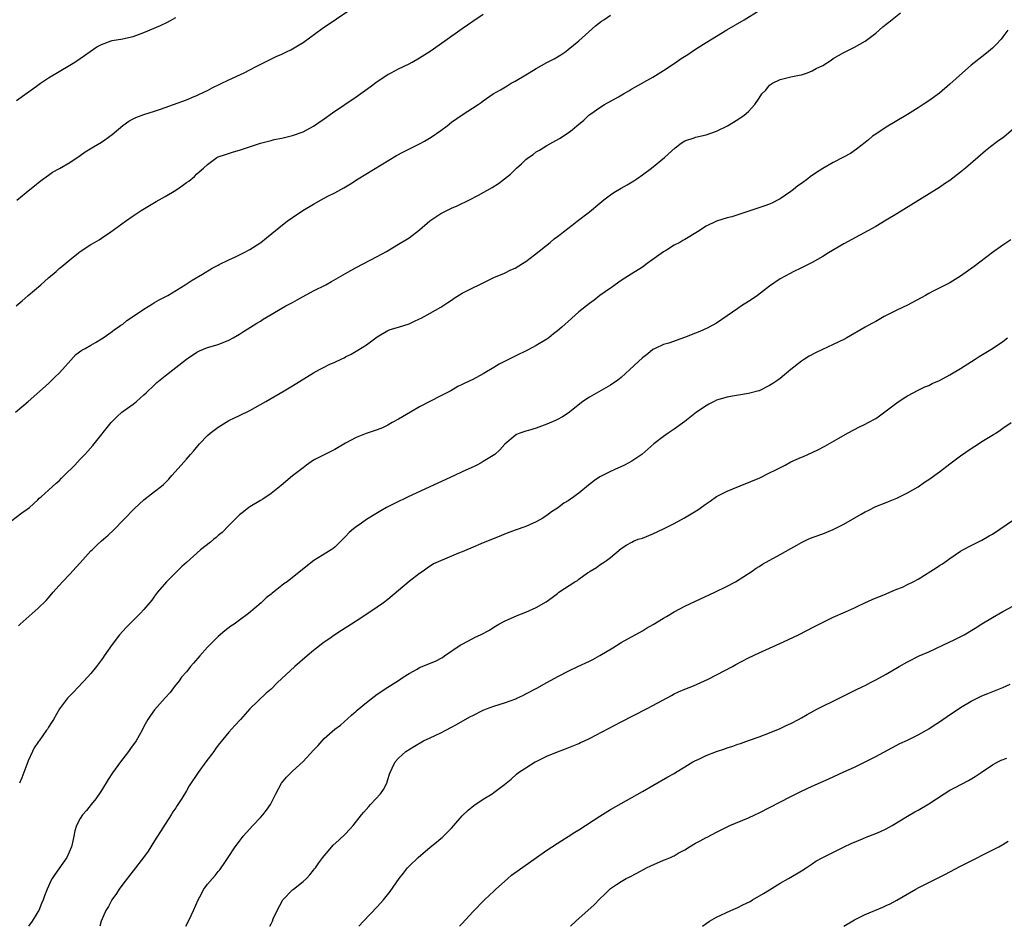
# Model space of a CAD drawing. Units: inches. Extents: x 2607000 to 2610000, y 1539000 to 1540760.
# Drawn here: x 2608258 to 2608443, y 1539000 to 1539171 of the extents above; entities that cross this region are included whole.
import ezdxf

# ---------------------------------------------------------------- set-up
doc = ezdxf.new("R2010")
doc.units = ezdxf.units.IN
doc.header["$MEASUREMENT"] = 0
doc.layers.add('LD26071539_10ft', color=71, linetype='Continuous')

msp = doc.modelspace()

# ---------------------------------------------------------------- linework, layer by layer
at = {"layer": 'LD26071539_10ft'}
for points, elevation in [([(2608255, 1539075.75), (2608257.99, 1539078.01), (2608259, 1539078.7), (2608259.41, 1539079), (2608261, 1539080.45), (2608261.27, 1539080.73), (2608261.6, 1539081), (2608263, 1539082.25), (2608264.43, 1539083.57), (2608265, 1539084.05), (2608265.47, 1539084.53), (2608265.98, 1539085), (2608267.96, 1539087), (2608269, 1539088.08), (2608269.87, 1539089), (2608270.41, 1539089.59), (2608271.34, 1539090.66), (2608271.62, 1539091), (2608274.8, 1539095), (2608275.88, 1539096.12), (2608276.86, 1539097), (2608279, 1539098.51), (2608279.61, 1539099), (2608281, 1539100.22), (2608281.41, 1539100.59), (2608283, 1539102.15), (2608283.45, 1539102.55), (2608285, 1539103.84), (2608289.05, 1539106.95), (2608291, 1539108.3), (2608291.46, 1539108.54), (2608293, 1539109.17), (2608295, 1539109.74), (2608297, 1539110.54), (2608297.83, 1539111), (2608299, 1539111.68), (2608299.81, 1539112.19), (2608301.13, 1539113), (2608302.27, 1539113.73), (2608303, 1539114.16), (2608303.51, 1539114.49), (2608305, 1539115.38), (2608307, 1539116.56), (2608307.79, 1539117), (2608309, 1539117.68), (2608309.87, 1539118.13), (2608311, 1539118.78), (2608313, 1539119.83), (2608315.28, 1539121), (2608316.4, 1539121.6), (2608319, 1539123.13), (2608321, 1539124.28), (2608325, 1539126.32), (2608326.73, 1539127.27), (2608329, 1539128.64), (2608331, 1539129.88), (2608333, 1539131.36), (2608334.94, 1539133.06), (2608337, 1539134.46), (2608339, 1539135.45), (2608340.09, 1539135.91), (2608342.37, 1539137), (2608344.1, 1539137.9), (2608346.65, 1539139.35), (2608347.87, 1539140.13), (2608349, 1539140.99), (2608350.12, 1539141.88), (2608351.24, 1539143), (2608352.18, 1539143.82), (2608353, 1539144.6), (2608353.5, 1539145), (2608354.4, 1539145.6), (2608355, 1539146.05), (2608355.62, 1539146.38), (2608357, 1539147.26), (2608358.13, 1539147.87), (2608359.38, 1539148.62), (2608361, 1539149.63), (2608361.79, 1539150.21), (2608362.62, 1539151), (2608363.93, 1539152.07), (2608364.89, 1539153), (2608365.27, 1539153.27), (2608367, 1539154.45), (2608367.87, 1539155), (2608370.48, 1539156.48), (2608371.43, 1539157), (2608372.43, 1539157.57), (2608373, 1539157.95), (2608373.68, 1539158.32), (2608377, 1539160.19), (2608379, 1539161.43), (2608381.36, 1539163), (2608382.33, 1539163.67), (2608383.55, 1539164.45), (2608385, 1539165.42), (2608387, 1539166.67), (2608390.94, 1539169.06), (2608394.19, 1539171), (2608397, 1539172.75)], 8190), ([(2608256.76, 1539097), (2608259.17, 1539099), (2608263, 1539102.39), (2608263.3, 1539102.7), (2608264.33, 1539103.67), (2608265, 1539104.32), (2608265.62, 1539105), (2608267.19, 1539106.81), (2608268.18, 1539107.82), (2608269.32, 1539108.68), (2608269.92, 1539109), (2608271, 1539109.64), (2608271.88, 1539110.12), (2608273.33, 1539111), (2608275, 1539112.2), (2608275.45, 1539112.55), (2608276.14, 1539113), (2608276.64, 1539113.36), (2608277, 1539113.59), (2608277.76, 1539114.24), (2608279.05, 1539115.05), (2608281, 1539116.41), (2608282.59, 1539117.41), (2608283, 1539117.63), (2608283.87, 1539118.13), (2608285.51, 1539119), (2608288.81, 1539121), (2608290.13, 1539121.87), (2608292.03, 1539123), (2608293.87, 1539124.13), (2608295, 1539124.7), (2608295.19, 1539124.81), (2608297, 1539125.69), (2608298.26, 1539126.26), (2608299, 1539126.62), (2608299.75, 1539127), (2608301, 1539127.68), (2608303.02, 1539129), (2608304.13, 1539129.87), (2608307.44, 1539132.56), (2608308.03, 1539133), (2608309, 1539133.69), (2608310.99, 1539135), (2608313, 1539136.2), (2608314.42, 1539137), (2608315.69, 1539137.69), (2608317, 1539138.37), (2608318.69, 1539139.31), (2608319, 1539139.5), (2608319.94, 1539140.06), (2608321.39, 1539141), (2608328.64, 1539145.36), (2608329.94, 1539146.06), (2608333, 1539147.61), (2608333.9, 1539148.1), (2608335.16, 1539148.84), (2608337, 1539150.11), (2608338.19, 1539151), (2608339, 1539151.64), (2608341, 1539153.05), (2608344.01, 1539155), (2608344.6, 1539155.4), (2608345, 1539155.7), (2608346.86, 1539157), (2608348.23, 1539157.77), (2608349.49, 1539158.51), (2608350.28, 1539159), (2608351, 1539159.39), (2608353, 1539160.59), (2608353.62, 1539161), (2608355, 1539161.82), (2608357, 1539162.9), (2608358.38, 1539163.62), (2608359.62, 1539164.38), (2608360.56, 1539165), (2608361, 1539165.35), (2608362.99, 1539167), (2608366.15, 1539169.85), (2608367.29, 1539170.71), (2608367.76, 1539171), (2608369, 1539171.83)], 8180), ([(2608256.88, 1539117), (2608258.04, 1539117.96), (2608259.2, 1539119), (2608261.53, 1539121), (2608263, 1539122.33), (2608264.47, 1539123.53), (2608265, 1539124.05), (2608265.53, 1539124.47), (2608267, 1539125.68), (2608268.65, 1539127), (2608269, 1539127.25), (2608271, 1539128.58), (2608271.69, 1539129), (2608272.53, 1539129.47), (2608273, 1539129.82), (2608274.74, 1539131), (2608277.52, 1539133), (2608279, 1539134), (2608280.51, 1539135), (2608282.05, 1539135.95), (2608283.31, 1539136.69), (2608285, 1539137.65), (2608287, 1539138.86), (2608288.29, 1539139.71), (2608289, 1539140.27), (2608289.44, 1539140.56), (2608290.55, 1539141.45), (2608291, 1539141.91), (2608292.26, 1539143), (2608293, 1539143.71), (2608294.76, 1539145), (2608295, 1539145.13), (2608296.4, 1539145.6), (2608297.92, 1539146.08), (2608299, 1539146.39), (2608301.11, 1539147.11), (2608303, 1539147.7), (2608305, 1539148.23), (2608305.59, 1539148.41), (2608307, 1539148.66), (2608309, 1539149.15), (2608311, 1539149.87), (2608313, 1539150.94), (2608315, 1539152.3), (2608316.58, 1539153.42), (2608321, 1539156.48), (2608323.64, 1539158.36), (2608325, 1539159.35), (2608327, 1539160.67), (2608327.6, 1539161), (2608329, 1539161.73), (2608331, 1539162.68), (2608331.59, 1539163), (2608333, 1539163.79), (2608335, 1539165.09), (2608337.75, 1539167), (2608341, 1539169.32), (2608343, 1539170.72), (2608345, 1539172.04)], 8170), ([(2608257, 1539155.74), (2608259, 1539157.23), (2608260.06, 1539157.94), (2608261, 1539158.65), (2608261.5, 1539159), (2608263, 1539160.03), (2608265, 1539161.25), (2608267, 1539162.4), (2608268, 1539163), (2608269, 1539163.66), (2608269.77, 1539164.23), (2608270.84, 1539165), (2608272.14, 1539165.86), (2608273, 1539166.31), (2608274.83, 1539167), (2608275, 1539167.05), (2608277, 1539167.39), (2608277.52, 1539167.52), (2608279, 1539167.83), (2608281, 1539168.56), (2608284.11, 1539169.89), (2608285.46, 1539170.54), (2608287, 1539171.44)], 8150), ([(2608257.02, 1539136.98), (2608259.49, 1539139), (2608260.34, 1539139.66), (2608261.45, 1539140.55), (2608263, 1539141.7), (2608263.79, 1539142.21), (2608265.05, 1539142.95), (2608267, 1539144.05), (2608269, 1539145.38), (2608269.93, 1539146.07), (2608271.5, 1539147), (2608273, 1539147.92), (2608273.65, 1539148.35), (2608275, 1539149.33), (2608277, 1539151.05), (2608278.15, 1539151.85), (2608279, 1539152.33), (2608279.45, 1539152.55), (2608281, 1539153.13), (2608283, 1539153.75), (2608284.15, 1539154.15), (2608285, 1539154.42), (2608286.59, 1539155), (2608289, 1539155.91), (2608290.5, 1539156.5), (2608291, 1539156.71), (2608292.53, 1539157.47), (2608293, 1539157.67), (2608293.87, 1539158.13), (2608297, 1539159.66), (2608299.9, 1539161), (2608301, 1539161.55), (2608302.16, 1539162.16), (2608305.95, 1539164.05), (2608307, 1539164.51), (2608308.02, 1539165), (2608308.69, 1539165.31), (2608309, 1539165.48), (2608310.27, 1539166.27), (2608311, 1539166.7), (2608314.64, 1539169.36), (2608320, 1539173)], 8160), ([(2608257.33, 1539056.67), (2608257.66, 1539057), (2608259.9, 1539059), (2608261, 1539059.92), (2608262.55, 1539061.45), (2608263, 1539061.96), (2608263.9, 1539063), (2608264.39, 1539063.61), (2608265.63, 1539065), (2608267, 1539066.39), (2608268.23, 1539067.77), (2608269, 1539068.57), (2608271, 1539070.8), (2608271.22, 1539071), (2608272.11, 1539071.9), (2608273, 1539072.71), (2608273.36, 1539073), (2608274.23, 1539073.77), (2608275.26, 1539074.74), (2608279.22, 1539078.78), (2608281, 1539080.44), (2608282.45, 1539081.55), (2608283, 1539081.99), (2608284.31, 1539083), (2608284.69, 1539083.31), (2608285.67, 1539084.33), (2608286.28, 1539085), (2608288.02, 1539087), (2608289, 1539088.09), (2608289.78, 1539089), (2608290.37, 1539089.63), (2608291.48, 1539091), (2608293, 1539092.55), (2608293.49, 1539093), (2608295, 1539094.16), (2608297, 1539095.38), (2608298.08, 1539095.92), (2608299, 1539096.33), (2608301, 1539097.3), (2608303, 1539098.42), (2608303.98, 1539099), (2608307.46, 1539101), (2608309, 1539101.92), (2608313, 1539104.39), (2608314.09, 1539105), (2608315, 1539105.48), (2608315.95, 1539105.95), (2608317, 1539106.43), (2608318.2, 1539107), (2608318.76, 1539107.24), (2608319, 1539107.38), (2608320.08, 1539107.92), (2608321.35, 1539108.65), (2608323, 1539109.69), (2608325, 1539111.19), (2608327, 1539112.35), (2608327.46, 1539112.54), (2608329.01, 1539113), (2608331, 1539113.65), (2608331.9, 1539114.1), (2608333, 1539114.57), (2608333.27, 1539114.73), (2608333.82, 1539115), (2608335, 1539115.64), (2608337, 1539116.77), (2608337.37, 1539117), (2608338.34, 1539117.66), (2608339, 1539118.08), (2608339.53, 1539118.47), (2608341, 1539119.39), (2608343, 1539120.44), (2608344.25, 1539121), (2608347, 1539122.35), (2608349, 1539123.21), (2608350.21, 1539123.79), (2608351, 1539124.14), (2608352.4, 1539125), (2608353, 1539125.4), (2608354.67, 1539126.67), (2608357.61, 1539129), (2608358.36, 1539129.64), (2608359, 1539130.11), (2608359.49, 1539130.51), (2608360.15, 1539131), (2608361.74, 1539132.26), (2608362.73, 1539133), (2608365, 1539134.75), (2608367, 1539136.4), (2608367.71, 1539137), (2608369, 1539137.99), (2608369.59, 1539138.41), (2608371, 1539139.24), (2608372.13, 1539139.87), (2608373.37, 1539140.63), (2608373.93, 1539141), (2608375, 1539141.75), (2608376.71, 1539143), (2608379.17, 1539145), (2608381.17, 1539146.83), (2608381.44, 1539147), (2608382.32, 1539147.68), (2608383, 1539148.14), (2608384.74, 1539148.74), (2608385, 1539148.85), (2608387, 1539149.28), (2608389, 1539149.96), (2608391.03, 1539151), (2608393, 1539152.2), (2608394.19, 1539153), (2608395, 1539153.67), (2608396.18, 1539155), (2608397, 1539156.17), (2608397.51, 1539157), (2608398.27, 1539157.73), (2608399, 1539158.62), (2608399.52, 1539159), (2608401, 1539159.72), (2608401.98, 1539159.98), (2608403, 1539160.2), (2608404.55, 1539160.55), (2608405, 1539160.63), (2608406.15, 1539161), (2608407, 1539161.34), (2608407.77, 1539161.77), (2608409, 1539162.39), (2608410.62, 1539163.38), (2608411, 1539163.68), (2608413, 1539164.84), (2608415, 1539165.81), (2608417, 1539166.97), (2608419, 1539168.48), (2608420.36, 1539169.64), (2608421, 1539170.13), (2608421.46, 1539170.54), (2608423.7, 1539172.3)], 8200), ([(2608443.94, 1539169), (2608443, 1539167.77), (2608442.65, 1539167.35), (2608441.69, 1539166.31), (2608441, 1539165.65), (2608440.25, 1539165), (2608439.56, 1539164.44), (2608437, 1539162.4), (2608435.37, 1539161), (2608433, 1539158.85), (2608431, 1539157.16), (2608429, 1539155.71), (2608427.96, 1539155), (2608427, 1539154.37), (2608425, 1539153.11), (2608421, 1539150.7), (2608419, 1539149.41), (2608418.42, 1539149), (2608417.63, 1539148.37), (2608417, 1539147.84), (2608415.41, 1539146.59), (2608414.22, 1539145.78), (2608412.93, 1539145.07), (2608411, 1539144.08), (2608409, 1539142.94), (2608407.83, 1539142.17), (2608406.64, 1539141.36), (2608406.19, 1539141), (2608405, 1539140.12), (2608404.34, 1539139.66), (2608403.51, 1539139), (2608403, 1539138.61), (2608401, 1539137.23), (2608400.59, 1539137), (2608399.53, 1539136.47), (2608399, 1539136.22), (2608398.11, 1539135.89), (2608391.84, 1539133.84), (2608391, 1539133.61), (2608388.99, 1539133), (2608387, 1539132.07), (2608385.39, 1539131), (2608383, 1539129.57), (2608382.65, 1539129.35), (2608382.04, 1539129), (2608381, 1539128.45), (2608379.53, 1539127.53), (2608379, 1539127.19), (2608375.93, 1539125), (2608375, 1539124.31), (2608372.88, 1539123), (2608371, 1539121.78), (2608369.87, 1539121), (2608369.39, 1539120.61), (2608369, 1539120.36), (2608367, 1539118.95), (2608365.91, 1539118.09), (2608365, 1539117.49), (2608363, 1539115.89), (2608361, 1539114.1), (2608360.41, 1539113.59), (2608359.82, 1539113), (2608359, 1539112.29), (2608358.26, 1539111.74), (2608357.38, 1539111), (2608357, 1539110.73), (2608355, 1539109.53), (2608353.36, 1539108.64), (2608351, 1539107.52), (2608350.63, 1539107.37), (2608348, 1539106), (2608347, 1539105.37), (2608345, 1539104.21), (2608343, 1539103.16), (2608341.53, 1539102.47), (2608341, 1539102.17), (2608340.2, 1539101.8), (2608338.88, 1539101), (2608337, 1539100.07), (2608333, 1539097.95), (2608331.28, 1539097), (2608329, 1539095.64), (2608327.82, 1539095), (2608327, 1539094.5), (2608326, 1539094), (2608325, 1539093.62), (2608322.94, 1539092.94), (2608321, 1539092.19), (2608319, 1539091.12), (2608317, 1539089.94), (2608316.36, 1539089.64), (2608315, 1539088.95), (2608313, 1539087.91), (2608311.66, 1539087), (2608311, 1539086.49), (2608309.04, 1539084.96), (2608306.87, 1539083.13), (2608305, 1539081.65), (2608303.42, 1539080.58), (2608303, 1539080.32), (2608301, 1539079.14), (2608300.8, 1539079), (2608299.81, 1539078.19), (2608299, 1539077.59), (2608298.7, 1539077.3), (2608298.37, 1539077), (2608297, 1539075.61), (2608295.73, 1539074.27), (2608295, 1539073.69), (2608294.65, 1539073.35), (2608294.18, 1539073), (2608293.54, 1539072.46), (2608291.67, 1539071), (2608289, 1539068.63), (2608288.15, 1539067.85), (2608287, 1539066.73), (2608285.29, 1539065), (2608283.56, 1539063), (2608283, 1539062.28), (2608282.48, 1539061.52), (2608281, 1539059.77), (2608280.3, 1539059), (2608279, 1539057.69), (2608278.25, 1539057), (2608277.63, 1539056.37), (2608276.41, 1539055), (2608275, 1539053.16), (2608273.53, 1539051), (2608273.3, 1539050.7), (2608273, 1539050.24), (2608272.07, 1539049), (2608271, 1539047.69), (2608270.38, 1539047), (2608269.71, 1539046.29), (2608268.46, 1539045), (2608267.77, 1539044.23), (2608267, 1539043.47), (2608266.59, 1539043), (2608265.1, 1539041), (2608263.92, 1539039), (2608263.59, 1539038.41), (2608263, 1539037.57), (2608262.79, 1539037.21), (2608262.63, 1539037), (2608261.24, 1539035), (2608261.13, 1539034.87), (2608261, 1539034.64), (2608260.33, 1539033.67), (2608260, 1539033), (2608259.19, 1539031.19), (2608259.09, 1539031), (2608257.97, 1539028.03), (2608257.53, 1539027)], 8210), ([(2608445, 1539150.39), (2608443.16, 1539148.84), (2608441.97, 1539148.03), (2608440.66, 1539147), (2608439.71, 1539146.29), (2608438.29, 1539145), (2608435.96, 1539143), (2608435, 1539142.21), (2608433, 1539140.7), (2608431.97, 1539140.03), (2608431, 1539139.37), (2608430.42, 1539139), (2608423, 1539134.37), (2608421, 1539133.17), (2608419, 1539132.01), (2608413, 1539128.7), (2608410.1, 1539127), (2608409, 1539126.33), (2608407, 1539125.22), (2608405, 1539124.2), (2608403.42, 1539123.42), (2608402.85, 1539123.15), (2608401, 1539122.11), (2608399, 1539120.75), (2608396.68, 1539119), (2608395.71, 1539118.29), (2608395, 1539117.86), (2608393.71, 1539117), (2608393, 1539116.54), (2608389, 1539113.79), (2608387.19, 1539112.81), (2608385.81, 1539112.19), (2608385, 1539111.88), (2608382.96, 1539111.04), (2608380, 1539110), (2608379, 1539109.74), (2608377.44, 1539109), (2608377, 1539108.77), (2608376.03, 1539107.97), (2608375, 1539107.21), (2608372.65, 1539105), (2608371, 1539103.53), (2608370.71, 1539103.29), (2608370.34, 1539103), (2608369, 1539102.07), (2608366.79, 1539100.79), (2608365, 1539099.81), (2608363.79, 1539099), (2608361, 1539096.77), (2608359.92, 1539096.08), (2608359, 1539095.56), (2608358.62, 1539095.38), (2608357, 1539094.7), (2608355, 1539093.98), (2608353.51, 1539093.51), (2608353, 1539093.37), (2608351.88, 1539093), (2608351.26, 1539092.74), (2608351, 1539092.57), (2608349.08, 1539090.92), (2608348.12, 1539089.88), (2608347.2, 1539089), (2608345, 1539087.65), (2608344.57, 1539087.43), (2608343.81, 1539087), (2608343.25, 1539086.75), (2608342.26, 1539086.26), (2608341, 1539085.69), (2608339.54, 1539085), (2608336.44, 1539083.56), (2608330.82, 1539081), (2608328.23, 1539079.77), (2608326.77, 1539079), (2608325.65, 1539078.35), (2608324.4, 1539077.6), (2608323, 1539076.7), (2608322.03, 1539076.03), (2608321, 1539075.35), (2608320.54, 1539075), (2608319.7, 1539074.3), (2608319, 1539073.53), (2608318.49, 1539073), (2608317, 1539071.53), (2608316.71, 1539071.29), (2608316.3, 1539071), (2608315.5, 1539070.5), (2608313.03, 1539068.97), (2608309, 1539065.76), (2608308.02, 1539065), (2608307.41, 1539064.59), (2608307, 1539064.28), (2608305.44, 1539063), (2608305.18, 1539062.82), (2608305, 1539062.66), (2608304.06, 1539061.94), (2608303.1, 1539061), (2608300.7, 1539059), (2608299, 1539057.76), (2608298.02, 1539057), (2608297.41, 1539056.59), (2608296.25, 1539055.75), (2608295, 1539054.64), (2608293.37, 1539053), (2608293, 1539052.62), (2608291.53, 1539051), (2608290.34, 1539049.66), (2608289.78, 1539049), (2608289.45, 1539048.55), (2608289, 1539048), (2608288.11, 1539047), (2608287.67, 1539046.33), (2608286.78, 1539045.22), (2608286.56, 1539045), (2608285.92, 1539044.08), (2608285, 1539043.09), (2608283, 1539040.81), (2608282.27, 1539039.73), (2608281.75, 1539039), (2608281, 1539037.71), (2608280.64, 1539037), (2608279.53, 1539035), (2608278.47, 1539033.53), (2608278.11, 1539033), (2608276.6, 1539031), (2608275.08, 1539028.92), (2608274.28, 1539027.72), (2608273, 1539025.59), (2608272.77, 1539025.23), (2608271.96, 1539024.04), (2608271.03, 1539023), (2608270.15, 1539021.85), (2608269.39, 1539021), (2608269, 1539020.35), (2608268.29, 1539019), (2608267.98, 1539017.98), (2608267.76, 1539017), (2608267.64, 1539016.36), (2608267.33, 1539015), (2608266.47, 1539013), (2608264.23, 1539009.77), (2608263.71, 1539009), (2608263.45, 1539008.55), (2608262.73, 1539007), (2608262.26, 1539005.74), (2608262.02, 1539005), (2608261.7, 1539004.3), (2608261.17, 1539003), (2608261, 1539002.71), (2608259.91, 1539001), (2608259.25, 1539000)], 8220), ([(2608444.5, 1539129.5), (2608443, 1539128.47), (2608441, 1539127.06), (2608437.55, 1539124.45), (2608435, 1539122.65), (2608433, 1539121.39), (2608429.71, 1539119.71), (2608429, 1539119.37), (2608428.38, 1539119), (2608425, 1539117.17), (2608423, 1539116.23), (2608420.58, 1539115), (2608419, 1539114.1), (2608418.28, 1539113.72), (2608417, 1539113), (2608413.57, 1539111), (2608413, 1539110.69), (2608411, 1539109.71), (2608407.76, 1539108.24), (2608406.45, 1539107.55), (2608405.6, 1539107), (2608405, 1539106.59), (2608403, 1539105), (2608401, 1539103.35), (2608400.55, 1539103), (2608399.63, 1539102.37), (2608399, 1539102.01), (2608397, 1539101.02), (2608396.93, 1539101), (2608395, 1539100.48), (2608392, 1539100), (2608391, 1539099.81), (2608389, 1539099.21), (2608388.52, 1539099), (2608387.52, 1539098.48), (2608387, 1539098.19), (2608385.23, 1539097), (2608383, 1539095.21), (2608381, 1539093.74), (2608379.89, 1539093), (2608379, 1539092.38), (2608377.16, 1539091), (2608376.02, 1539089.98), (2608374.87, 1539089), (2608373, 1539087.75), (2608371.61, 1539087), (2608369.83, 1539086.17), (2608369, 1539085.81), (2608367, 1539084.78), (2608365.94, 1539084.06), (2608364.81, 1539083.19), (2608363, 1539081.67), (2608362.59, 1539081.41), (2608362.08, 1539081), (2608361.44, 1539080.56), (2608361, 1539080.23), (2608360.21, 1539079.79), (2608359, 1539078.88), (2608357.85, 1539078.15), (2608357, 1539077.49), (2608356.68, 1539077.32), (2608356.21, 1539077), (2608355, 1539076.29), (2608353.72, 1539075.72), (2608353, 1539075.41), (2608351, 1539074.7), (2608349, 1539073.96), (2608348.33, 1539073.67), (2608345, 1539072.33), (2608342.66, 1539071.34), (2608341.92, 1539071), (2608341, 1539070.63), (2608340.35, 1539070.35), (2608339, 1539069.83), (2608335.63, 1539068.37), (2608334.42, 1539067.58), (2608333.64, 1539067), (2608333, 1539066.57), (2608331, 1539065.03), (2608327, 1539061.63), (2608326.16, 1539061), (2608325, 1539060.18), (2608323.23, 1539059), (2608321, 1539057.57), (2608320.15, 1539057), (2608318.23, 1539055.77), (2608317, 1539054.96), (2608315.84, 1539054.16), (2608315, 1539053.57), (2608313, 1539052), (2608311.8, 1539051), (2608309.49, 1539049), (2608306.1, 1539045.9), (2608305, 1539044.74), (2608304.03, 1539043.97), (2608300.96, 1539041), (2608299.21, 1539039), (2608298.12, 1539037.88), (2608297, 1539036.64), (2608295, 1539034.15), (2608294.53, 1539033.47), (2608294.16, 1539033), (2608292.67, 1539031), (2608291.21, 1539029), (2608289.53, 1539026.47), (2608289, 1539025.57), (2608288.13, 1539024.13), (2608287.42, 1539023), (2608287.24, 1539022.76), (2608287, 1539022.35), (2608286.43, 1539021.57), (2608286.14, 1539021), (2608283, 1539016.1), (2608281.8, 1539014.2), (2608280.95, 1539013), (2608277, 1539007.92), (2608276.36, 1539007), (2608275.84, 1539006.16), (2608274.98, 1539005), (2608274.29, 1539003.71), (2608273.83, 1539003), (2608272.95, 1539001), (2608272.68, 1539000)], 8230), ([(2608288.91, 1539000), (2608289.38, 1539001), (2608289.94, 1539002.06), (2608290.37, 1539003), (2608291.23, 1539005), (2608291.53, 1539005.53), (2608292.27, 1539007), (2608293, 1539007.98), (2608293.91, 1539009), (2608294.41, 1539009.59), (2608295, 1539010.32), (2608295.32, 1539010.68), (2608295.57, 1539011), (2608296.16, 1539011.84), (2608296.86, 1539013), (2608298.19, 1539015), (2608299, 1539016.06), (2608299.42, 1539016.58), (2608299.74, 1539017), (2608300.33, 1539017.67), (2608301.55, 1539019), (2608303, 1539020.54), (2608303.42, 1539021), (2608304.09, 1539021.91), (2608304.87, 1539023), (2608305.86, 1539025), (2608306.92, 1539027), (2608307.87, 1539028.13), (2608309, 1539029.27), (2608311, 1539031.11), (2608313, 1539033.25), (2608313.87, 1539034.13), (2608314.59, 1539035), (2608315, 1539035.43), (2608317, 1539037.17), (2608318.05, 1539037.95), (2608320.15, 1539039.85), (2608321, 1539040.59), (2608321.21, 1539040.79), (2608323, 1539042.23), (2608325, 1539043.76), (2608327, 1539045.13), (2608329, 1539046.39), (2608329.91, 1539047), (2608331, 1539047.69), (2608332.5, 1539048.5), (2608333, 1539048.79), (2608335.96, 1539050.04), (2608337.28, 1539050.72), (2608337.71, 1539051), (2608340.63, 1539053), (2608341, 1539053.24), (2608343, 1539054.31), (2608343.48, 1539054.52), (2608344.48, 1539055), (2608346.15, 1539055.85), (2608347, 1539056.43), (2608347.95, 1539057), (2608349, 1539057.57), (2608351.38, 1539058.62), (2608353, 1539059.22), (2608355, 1539060.12), (2608356.83, 1539061.17), (2608358.01, 1539061.99), (2608359, 1539062.8), (2608359.27, 1539063), (2608362.28, 1539065), (2608362.75, 1539065.25), (2608363, 1539065.46), (2608364.67, 1539066.67), (2608365, 1539066.89), (2608365.17, 1539067), (2608366.35, 1539067.65), (2608367, 1539068.2), (2608367.5, 1539068.5), (2608368.25, 1539069), (2608369, 1539069.55), (2608371, 1539071.23), (2608372.05, 1539071.95), (2608373, 1539072.45), (2608373.34, 1539072.66), (2608374.23, 1539073), (2608375, 1539073.24), (2608377, 1539074.01), (2608379, 1539074.97), (2608381, 1539075.99), (2608382.96, 1539077.04), (2608384.23, 1539077.77), (2608385.45, 1539078.56), (2608386.61, 1539079.39), (2608387, 1539079.7), (2608387.79, 1539080.21), (2608389, 1539081.08), (2608391, 1539082.08), (2608394.48, 1539083.52), (2608395, 1539083.69), (2608395.89, 1539084.11), (2608397, 1539084.55), (2608399, 1539085.52), (2608400.05, 1539086.05), (2608401.91, 1539087), (2608403, 1539087.59), (2608405, 1539088.51), (2608405.36, 1539088.64), (2608406.17, 1539089), (2608408.1, 1539089.9), (2608409.41, 1539090.59), (2608412.07, 1539092.07), (2608413.69, 1539093), (2608415, 1539093.73), (2608415.83, 1539094.17), (2608417, 1539094.71), (2608417.58, 1539095), (2608419, 1539095.8), (2608419.73, 1539096.27), (2608421, 1539097.21), (2608423, 1539098.73), (2608424.35, 1539099.65), (2608425, 1539100.07), (2608427, 1539101.13), (2608428.27, 1539101.73), (2608429, 1539102.03), (2608429.64, 1539102.36), (2608431, 1539102.95), (2608433, 1539104.04), (2608435, 1539105.24), (2608437.76, 1539107), (2608438.5, 1539107.5), (2608441.02, 1539109), (2608443, 1539110.33), (2608443.85, 1539111)], 8240), ([(2608304.74, 1539000), (2608305, 1539000.45), (2608305.25, 1539001), (2608305.4, 1539001.4), (2608306.1, 1539003), (2608307.12, 1539004.88), (2608307.2, 1539005), (2608309, 1539006.86), (2608309.19, 1539007), (2608311, 1539008.46), (2608311.65, 1539009), (2608312.29, 1539009.72), (2608313, 1539010.6), (2608313.19, 1539010.81), (2608313.33, 1539011), (2608314.01, 1539011.99), (2608314.76, 1539013), (2608315, 1539013.31), (2608316.42, 1539015), (2608316.7, 1539015.3), (2608317.75, 1539016.25), (2608319, 1539017.45), (2608320.46, 1539019), (2608322.05, 1539021), (2608322.48, 1539021.52), (2608323.4, 1539022.6), (2608323.75, 1539023), (2608325.61, 1539025), (2608326.19, 1539025.81), (2608326.81, 1539027), (2608327, 1539027.69), (2608327.31, 1539028.69), (2608327.42, 1539029), (2608327.83, 1539029.83), (2608328.35, 1539031), (2608329, 1539031.69), (2608330.42, 1539033), (2608332, 1539034), (2608333.74, 1539035), (2608335, 1539035.57), (2608337, 1539036.52), (2608337.96, 1539037), (2608339, 1539037.56), (2608339.95, 1539038.05), (2608342.48, 1539039.52), (2608343, 1539039.78), (2608345, 1539040.76), (2608345.6, 1539041), (2608347, 1539041.51), (2608349, 1539042.14), (2608351.11, 1539042.89), (2608351.35, 1539043), (2608352.47, 1539043.53), (2608353, 1539043.82), (2608355.07, 1539044.93), (2608357, 1539046), (2608359.16, 1539047.16), (2608361, 1539048.11), (2608362.85, 1539049), (2608365, 1539050.01), (2608365.65, 1539050.35), (2608367, 1539051.08), (2608369.45, 1539052.55), (2608371, 1539053.51), (2608375, 1539055.75), (2608375.78, 1539056.22), (2608377.06, 1539056.94), (2608379, 1539058.15), (2608379.56, 1539058.44), (2608381, 1539059.32), (2608383, 1539060.37), (2608385, 1539061.32), (2608388.65, 1539063), (2608391, 1539064.17), (2608392.56, 1539065), (2608395.71, 1539067), (2608396.47, 1539067.53), (2608397, 1539067.85), (2608397.68, 1539068.32), (2608401, 1539070.11), (2608403, 1539071.23), (2608404.12, 1539071.88), (2608405, 1539072.38), (2608406.28, 1539073), (2608407, 1539073.32), (2608409, 1539074.04), (2608411, 1539074.83), (2608413, 1539075.83), (2608416.28, 1539077.72), (2608417, 1539078.18), (2608417.56, 1539078.44), (2608419, 1539079.17), (2608421, 1539079.94), (2608421.74, 1539080.25), (2608423, 1539080.74), (2608424.5, 1539081.5), (2608425, 1539081.73), (2608427, 1539082.92), (2608428.23, 1539083.77), (2608429, 1539084.26), (2608431, 1539085.71), (2608433, 1539087.24), (2608435, 1539088.76), (2608437, 1539090.14), (2608438.38, 1539091), (2608439, 1539091.41), (2608441.22, 1539092.78), (2608441.65, 1539093), (2608442.45, 1539093.55), (2608443, 1539093.97), (2608444.56, 1539095)], 8250), ([(2608321.54, 1539000), (2608322.41, 1539001), (2608325, 1539003.68), (2608326.16, 1539005), (2608327.43, 1539006.57), (2608329.16, 1539009), (2608329.95, 1539010.05), (2608330.71, 1539011), (2608331, 1539011.32), (2608332.72, 1539013), (2608335, 1539014.91), (2608336.16, 1539015.84), (2608337, 1539016.58), (2608337.24, 1539016.76), (2608337.49, 1539017), (2608339, 1539018.54), (2608339.42, 1539019), (2608341, 1539020.81), (2608342.12, 1539021.88), (2608343.22, 1539022.78), (2608345, 1539023.96), (2608346.68, 1539025), (2608347, 1539025.22), (2608349, 1539026.76), (2608350.23, 1539027.77), (2608351.29, 1539028.71), (2608351.66, 1539029), (2608353, 1539029.89), (2608354.81, 1539031), (2608355, 1539031.1), (2608357, 1539032.06), (2608359, 1539032.92), (2608360.52, 1539033.48), (2608363, 1539034.49), (2608363.36, 1539034.64), (2608364.1, 1539035), (2608365, 1539035.44), (2608371, 1539038.57), (2608375.76, 1539041), (2608377, 1539041.66), (2608380.46, 1539043.54), (2608381, 1539043.83), (2608381.79, 1539044.21), (2608383, 1539044.74), (2608384.62, 1539045.38), (2608386.03, 1539045.97), (2608387.4, 1539046.6), (2608389, 1539047.42), (2608391.97, 1539049), (2608392.63, 1539049.37), (2608395, 1539050.61), (2608397, 1539051.58), (2608400.25, 1539053), (2608401.63, 1539053.63), (2608404.42, 1539055), (2608407.44, 1539056.56), (2608411, 1539058.28), (2608413.3, 1539059.3), (2608415, 1539060.09), (2608415.6, 1539060.4), (2608416.96, 1539061), (2608418.35, 1539061.65), (2608421, 1539062.74), (2608421.67, 1539063), (2608423, 1539063.56), (2608424.03, 1539063.97), (2608425, 1539064.44), (2608426.08, 1539065), (2608427, 1539065.5), (2608429.39, 1539067), (2608430.39, 1539067.61), (2608431, 1539068.05), (2608431.61, 1539068.39), (2608433, 1539069.4), (2608435, 1539070.76), (2608435.4, 1539071), (2608437, 1539071.85), (2608439, 1539072.84), (2608440.38, 1539073.62), (2608441, 1539073.99), (2608445, 1539076.69)], 8260), ([(2608340.53, 1539000), (2608341, 1539000.52), (2608343, 1539002.71), (2608345.24, 1539005), (2608346.14, 1539005.86), (2608347, 1539006.62), (2608347.39, 1539007), (2608349, 1539008.45), (2608349.65, 1539009), (2608350.35, 1539009.65), (2608355.01, 1539012.99), (2608357, 1539014.37), (2608359.81, 1539016.19), (2608361, 1539016.92), (2608362.26, 1539017.74), (2608363, 1539018.19), (2608367, 1539020.79), (2608369, 1539022.04), (2608371, 1539023.19), (2608373, 1539024.3), (2608375, 1539025.43), (2608377, 1539026.58), (2608379.83, 1539028.17), (2608381, 1539028.85), (2608381.22, 1539029), (2608383, 1539030.06), (2608384.5, 1539031), (2608385, 1539031.27), (2608385.49, 1539031.49), (2608387, 1539032.22), (2608389, 1539032.97), (2608390.53, 1539033.47), (2608391, 1539033.67), (2608392.03, 1539033.97), (2608393, 1539034.37), (2608393.49, 1539034.51), (2608395, 1539035.07), (2608397, 1539035.75), (2608399, 1539036.47), (2608401, 1539037.3), (2608402.14, 1539037.86), (2608403, 1539038.25), (2608404.44, 1539039), (2608405, 1539039.32), (2608406.05, 1539039.95), (2608407.34, 1539040.66), (2608408, 1539041), (2608409, 1539041.51), (2608411, 1539042.48), (2608415, 1539044.47), (2608416.69, 1539045.31), (2608417, 1539045.44), (2608418.02, 1539045.98), (2608419, 1539046.46), (2608421, 1539047.58), (2608423.4, 1539049), (2608425, 1539049.9), (2608427.18, 1539051), (2608429, 1539051.79), (2608431.69, 1539053), (2608433.92, 1539054.08), (2608435.7, 1539055), (2608437.78, 1539056.22), (2608439, 1539057.02), (2608441, 1539058.24), (2608443, 1539059.37), (2608445, 1539060.47)], 8270), ([(2608361.42, 1539000), (2608362.47, 1539001), (2608365.92, 1539004.08), (2608367, 1539005.17), (2608367.93, 1539006.07), (2608368.85, 1539007), (2608369, 1539007.13), (2608370.11, 1539007.89), (2608371, 1539008.46), (2608371.92, 1539009), (2608372.65, 1539009.35), (2608373.97, 1539010.03), (2608375.79, 1539011), (2608376.6, 1539011.4), (2608379, 1539012.46), (2608379.39, 1539012.6), (2608380.28, 1539013), (2608380.79, 1539013.21), (2608381, 1539013.32), (2608381.77, 1539013.77), (2608383, 1539014.43), (2608383.88, 1539015), (2608385, 1539015.68), (2608385.88, 1539016.12), (2608387, 1539016.72), (2608387.19, 1539016.81), (2608389, 1539017.73), (2608391, 1539018.77), (2608391.5, 1539019), (2608395, 1539020.43), (2608396.18, 1539021), (2608397, 1539021.38), (2608403, 1539024.47), (2608405, 1539025.47), (2608407, 1539026.41), (2608410.17, 1539027.83), (2608413, 1539029.12), (2608415, 1539030.04), (2608417.01, 1539031), (2608419, 1539032.02), (2608423.54, 1539034.46), (2608425, 1539035.11), (2608427, 1539036.1), (2608428.58, 1539037), (2608429, 1539037.24), (2608430.05, 1539037.95), (2608431, 1539038.56), (2608431.67, 1539039), (2608432.45, 1539039.55), (2608435, 1539041.24), (2608437, 1539042.48), (2608439, 1539043.46), (2608440.12, 1539043.88), (2608442.96, 1539045.04), (2608444.34, 1539045.66)], 8280), ([(2608386.31, 1539000), (2608387, 1539000.55), (2608387.67, 1539001), (2608389, 1539001.73), (2608391.69, 1539003), (2608393, 1539003.57), (2608393.97, 1539004.03), (2608395.3, 1539004.7), (2608395.79, 1539005), (2608397.84, 1539006.16), (2608399, 1539006.9), (2608401, 1539008.11), (2608402.55, 1539009), (2608404.08, 1539009.92), (2608405, 1539010.49), (2608405.86, 1539011), (2608407, 1539011.8), (2608407.74, 1539012.26), (2608409.03, 1539012.97), (2608413.06, 1539015), (2608414.37, 1539015.63), (2608416.51, 1539016.51), (2608417.19, 1539016.81), (2608419, 1539017.49), (2608419.9, 1539017.9), (2608421, 1539018.37), (2608422.13, 1539019), (2608425, 1539020.78), (2608426.4, 1539021.6), (2608427, 1539021.9), (2608429, 1539023.08), (2608431.92, 1539025), (2608433, 1539025.65), (2608433.87, 1539026.13), (2608436.49, 1539027.51), (2608437.76, 1539028.24), (2608438.9, 1539029), (2608441, 1539030.43), (2608442.06, 1539031), (2608442.69, 1539031.31), (2608443.74, 1539031.74)], 8290), ([(2608413.02, 1539000), (2608415, 1539001.23), (2608417, 1539002.25), (2608420.37, 1539003.63), (2608421, 1539003.9), (2608421.73, 1539004.27), (2608423, 1539004.93), (2608426.56, 1539007), (2608427, 1539007.23), (2608429, 1539008.25), (2608432.16, 1539009.84), (2608433, 1539010.3), (2608435, 1539011.35), (2608442.21, 1539015), (2608443, 1539015.43), (2608443.97, 1539016.03)], 8300)]:
    msp.add_lwpolyline(points, dxfattribs=dict(at, elevation=elevation))

doc.saveas('drawing.dxf')
